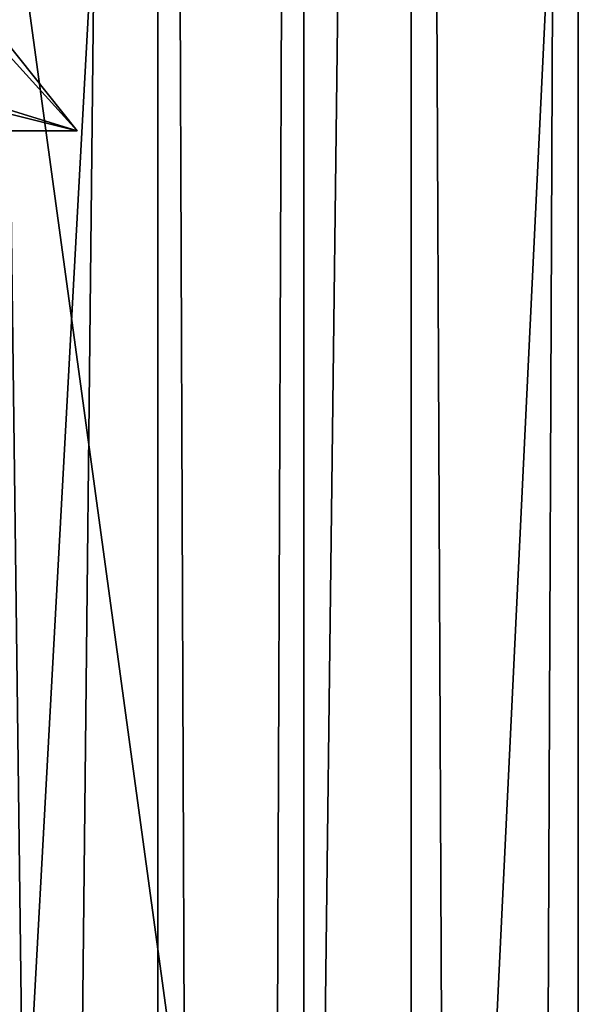
# Model space of a CAD drawing. Extents: x -31 to 88, y -70 to 289.
# Drawn here: x 9 to 12, y 203 to 208 of the extents above; entities that cross this region are included whole.
import ezdxf

# ---------------------------------------------------------------- set-up
doc = ezdxf.new("R2010")
doc.units = 0
doc.header["$MEASUREMENT"] = 0

msp = doc.modelspace()

# ---------------------------------------------------------------- linework, layer by layer
for points in [[(7.4246, 31.5553, 7.4246), (9.7007, 240.554993, 4.0182), (9.7007, 31.5553, 4.0182)], [(7.4246, 240.554993, 7.4246), (9.7007, 240.554993, 4.0182), (7.4246, 31.5553, 7.4246)], [(9.7007, 31.5553, -4.0182), (7.4246, 240.554993, -7.4246), (7.4246, 31.5553, -7.4246)], [(9.7007, 240.554993, -4.0182), (7.4246, 240.554993, -7.4246), (9.7007, 31.5553, -4.0182)], [(8.4853, 193.054993, 238.485001), (11.0866, 240.554993, 234.591995), (8.4853, 240.554993, 238.485001)], [(8.4853, 193.054993, 238.485001), (11.0866, 193.054993, 234.591995), (11.0866, 240.554993, 234.591995)], [(11.0866, 240.554993, 4.5922), (8.4853, 31.5553, 8.4853), (11.0866, 31.5553, 4.5922)], [(11.0866, 240.554993, 4.5922), (8.4853, 240.554993, 8.4853), (8.4853, 31.5553, 8.4853)], [(8.4853, 240.554993, -8.4853), (11.0866, 31.5553, -4.5922), (8.4853, 31.5553, -8.4853)], [(8.4853, 240.554993, -8.4853), (11.0866, 240.554993, -4.5922), (11.0866, 31.5553, -4.5922)], [(9.7007, 31.5553, 4.0182), (10.5, 240.554993), (10.5, 31.5553)], [(9.7007, 240.554993, 4.0182), (10.5, 240.554993), (9.7007, 31.5553, 4.0182)], [(10.5, 31.5553), (9.7007, 240.554993, -4.0182), (9.7007, 31.5553, -4.0182)], [(10.5, 240.554993), (9.7007, 240.554993, -4.0182), (10.5, 31.5553)], [(11.0866, 193.054993, 234.591995), (12, 212.054993, 230), (11.0866, 240.554993, 234.591995)], [(11.0866, 240.554993, 4.5922), (11.0866, 31.5553, 4.5922), (12, 31.5553)], [(12, 240.554993), (12, 31.5553), (11.0866, 31.5553, -4.5922)], [(12, 240.554993), (11.0866, 240.554993, 4.5922), (12, 31.5553)], [(11.0866, 240.554993, -4.5922), (12, 240.554993), (11.0866, 31.5553, -4.5922)], [(11.0866, 193.054993, 225.408005), (8.4853, 212.054993, 221.514999), (11.0866, 212.054993, 225.408005)], [(11.0866, 193.054993, 225.408005), (8.4853, 193.054993, 221.514999), (8.4853, 212.054993, 221.514999)], [(11.0866, 193.054993, 234.591995), (12, 193.054993, 230), (12, 212.054993, 230)], [(11.0866, 193.054993, 225.408005), (11.0866, 212.054993, 225.408005), (12, 212.054993, 230)], [(12, 193.054993, 230), (11.0866, 193.054993, 225.408005), (12, 212.054993, 230)], [(9.2612, 207.654999, 232.113998), (7.2541, 208.154999, 235.326004), (8.8054, 208.154999, 231.856995)], [(9.2612, 207.654999, 232.113998), (7.4269, 207.654999, 235.923004), (7.2541, 208.154999, 235.326004)], [(7.4269, 207.654999, 224.076996), (9.2612, 207.654999, 227.886002), (7.6346, 208.154999, 225.235992)], [(7.6346, 208.154999, 225.235992), (9.2612, 207.654999, 227.886002), (8.8617, 208.154999, 228.432999)], [(8.8617, 208.154999, 228.432999), (9.2612, 207.654999, 232.113998), (8.8054, 208.154999, 231.856995)], [(9.2612, 207.654999, 227.886002), (9.2612, 207.654999, 232.113998), (8.8617, 208.154999, 228.432999)], [(9.2612, 207.654999, 232.113998), (7.2078, 207.654999, 233.470993), (7.4269, 207.654999, 235.923004)], [(8, 207.654999, 230), (7.2078, 207.654999, 233.470993), (9.2612, 207.654999, 232.113998)], [(9.2612, 207.654999, 227.886002), (7.2078, 207.654999, 226.529007), (8, 207.654999, 230)], [(7.4269, 207.654999, 224.076996), (7.2078, 207.654999, 226.529007), (9.2612, 207.654999, 227.886002)], [(9.2612, 207.654999, 227.886002), (8, 207.654999, 230), (9.2612, 207.654999, 232.113998)]]:
    msp.add_3dface(points)

doc.saveas('drawing.dxf')
